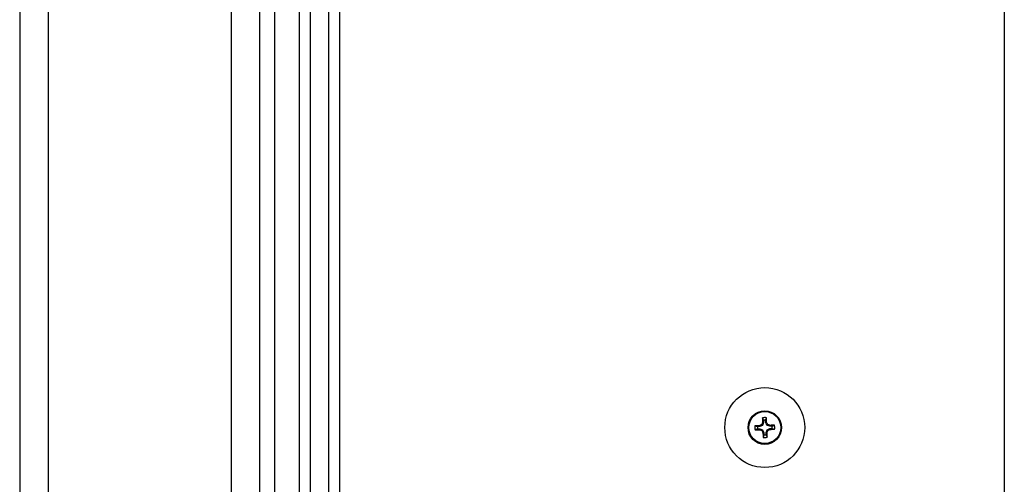
# Model space of a CAD drawing. Units: inches. Extents: x 0.4 to 16.6, y 0.2 to 10.8.
# Drawn here: x 7.5 to 8, y 6.9 to 7.1 of the extents above; entities that cross this region are included whole.
import ezdxf

# ---------------------------------------------------------------- set-up
doc = ezdxf.new("R2010")
doc.units = ezdxf.units.IN
doc.header["$MEASUREMENT"] = 0

msp = doc.modelspace()

# ---------------------------------------------------------------- linework, layer by layer
at = {"color": 7, "linetype": 'Continuous', "lineweight": 25}
for p, q in [((7.663772453202135, 6.742893077590097), (7.663772453202135, 8.252893077590096)), ((7.668772453202134, 8.252893077590096), (7.668772453202134, 6.743893077590095)), ((7.677522453202134, 6.746643077590096), (7.677522453202134, 8.249143077590096)), ((7.682522453202134, 8.249143077590096), (7.682522453202134, 6.746643077590096)), ((7.532522453201857, 8.197893077590097), (7.532522453201857, 6.797893077590096)), ((7.545822453201854, 8.197893077590097), (7.545822453201854, 6.797893077590096)), ((7.631722453201854, 8.197893077590097), (7.631722453201854, 6.797893077590096)), ((7.645022453201856, 8.197893077590097), (7.645022453201856, 6.797893077590096)), ((7.652072453201863, 8.197893077590097), (7.652072453201863, 6.797893077590096)), ((7.994372453202131, 7.700793077590093), (7.994372453202131, 6.899343077590094)), ((7.881393434501804, 6.951072438256163), (7.880975149110618, 6.952179137184927)), ((7.881393434501804, 6.951072438256163), (7.881429004950514, 6.949992269144163)), ((7.88242449306748, 6.951106391472769), (7.882769063032766, 6.95223821156732)), ((7.882460063516197, 6.950026222360772), (7.88242449306748, 6.951106391472769)), ((7.878559139319453, 6.948045117455497), (7.877427319224905, 6.948389687420783)), ((7.878593092536064, 6.94701405888982), (7.877486393607299, 6.946595773498637)), ((7.87963930843145, 6.948080687904213), (7.878559139319453, 6.948045117455497)), ((7.878593092536064, 6.94701405888982), (7.879673261648064, 6.947049629338538)), ((7.87963930843145, 6.948080687904213), (7.879537011976176, 6.948519029662112)), ((7.879673261648064, 6.947049629338538), (7.879600025120878, 6.946605507201539)), ((7.880930058128565, 6.948665820238825), (7.87963930843145, 6.948080687904213)), ((7.879673261648064, 6.947049629338538), (7.880999710553403, 6.946550682516585)), ((7.880930058128565, 6.948665820238825), (7.880571965394732, 6.949001080548901)), ((7.880999710553403, 6.946550682516585), (7.880664450243323, 6.94619258978275)), ((7.881429004950514, 6.949992269144163), (7.880930058128565, 6.948665820238825)), ((7.881429004950514, 6.949992269144163), (7.880984882813526, 6.950065505671345)), ((7.880999710553403, 6.946550682516585), (7.881584842888011, 6.94525993281947)), ((7.882460063516197, 6.950026222360772), (7.882898405274097, 6.950128518816046)), ((7.883045195850805, 6.948735472663656), (7.882460063516197, 6.950026222360772)), ((7.882615901453692, 6.945293886036078), (7.883114848275643, 6.94662033494142)), ((7.883045195850805, 6.948735472663656), (7.883380456160887, 6.949093565397486)), ((7.884371644756142, 6.948236525841707), (7.883045195850805, 6.948735472663656)), ((7.883114848275643, 6.94662033494142), (7.884405597972755, 6.947205467276024)), ((7.883114848275643, 6.94662033494142), (7.883472941009479, 6.946285074631337)), ((7.884371644756142, 6.948236525841707), (7.884444881283327, 6.948680647978693)), ((7.885451813868142, 6.948272096290422), (7.884371644756142, 6.948236525841707)), ((7.884405597972755, 6.947205467276024), (7.885485767084754, 6.947241037724747)), ((7.884405597972755, 6.947205467276024), (7.88450789442803, 6.946767125518123)), ((7.885451813868142, 6.948272096290422), (7.886558512796909, 6.948690381681597)), ((7.885485767084754, 6.947241037724747), (7.886617587179307, 6.946896467759451)), ((7.881584842888011, 6.94525993281947), (7.881146501130107, 6.945157636364189)), ((7.881620413336728, 6.944179763707465), (7.881275843371438, 6.943047943612919)), ((7.881584842888011, 6.94525993281947), (7.881620413336728, 6.944179763707465)), ((7.882615901453692, 6.945293886036078), (7.883060023590676, 6.945220649508892)), ((7.882651471902408, 6.944213716924081), (7.882615901453692, 6.945293886036078)), ((7.882651471902408, 6.944213716924081), (7.883069757293582, 6.943107017995316))]:
    msp.add_line(p, q, dxfattribs=at)
for centre, radius in [((7.882022453202117, 6.947643077590116), 0.01874999999999982), ((7.882022453202109, 6.947643077590121), 0.007874015748031874), ((7.882022453202108, 6.94764307759012), 0.007483329514898322)]:
    msp.add_circle(centre, radius, dxfattribs=at)
for centre, radius, start, end in [((7.993464713859518, 6.951640336334688), 0.1124908551116624, 179.725567623028, 180.802146076889), ((7.882022453202108, 6.947643077590119), 0.00465539284139299, 80.77132176633232, 103.0008660354702), ((7.882022453202109, 6.947643077590121), 0.003486571253126354, 83.37843914986354, 100.3937486518595), ((7.770558651976679, 6.944299940690387), 0.1124908551567264, 2.970041725076898, 4.046620178505099), ((7.882022453202108, 6.947643077590119), 0.004655392841393123, 170.7713217662711, 193.0008660353809), ((7.885365590102819, 6.836179276347306), 0.1124908551741419, 92.97004172511858, 94.04662017837825), ((7.878025194457474, 7.059085338322355), 0.1124908551864796, 269.7255676232435, 270.8021460763862), ((7.882022453202109, 6.947643077590121), 0.003486571253129421, 173.3784391498062, 190.393748651778), ((7.934049377984144, 6.832834129449604), 0.1278850819484613, 114.7189616596919, 115.2304785501926), ((7.926383434160768, 7.065626122078299), 0.1278850817219731, 248.5417092512189, 249.0532261426249), ((8.000005498024992, 6.903282096501076), 0.1278850820811738, 158.5417092517119, 159.0532261416815), ((7.767213504922893, 6.895616152743608), 0.1278850821014071, 24.71896165994288, 25.23047854983376), ((7.764039407945996, 6.992004058848271), 0.1278850825462232, 338.5417092522018, 339.0532261403133), ((7.83766147216738, 6.829660032907136), 0.1278850819310913, 68.54170925143136, 69.0532261419995), ((7.829995528390989, 7.0624520257931), 0.1278850820173627, 294.7189616598238, 295.2304785500462), ((7.8860197119466, 6.836200816896675), 0.1124908551476842, 89.72556762307966, 90.80214607659514), ((7.878679316300711, 7.059106878845113), 0.1124908551863446, 272.9700417251416, 274.0466201782876), ((7.882022453202109, 6.947643077590121), 0.00348657125311863, 353.3784391498158, 10.39374865181406), ((7.882022453202108, 6.947643077590119), 0.004655392841389558, 350.771321766211, 13.00086603533832), ((7.996831401707694, 6.999670002541373), 0.1278850823508421, 204.7189616601602, 205.2304785490522), ((7.99348625440336, 6.950986214488428), 0.1124908551325215, 182.970041724993, 184.0466201786506), ((7.882022453202108, 6.947643077590119), 0.004655392841390721, 260.7713217661911, 283.0008660352892), ((7.882022453202109, 6.947643077590121), 0.003486571253129934, 263.3784391497345, 280.3937486517625), ((7.770580192518928, 6.943645818845525), 0.1124908551374165, 359.7255676231066, 0.8021460767167697)]:
    msp.add_arc(centre, radius, start, end, dxfattribs=at)

doc.saveas('drawing.dxf')
